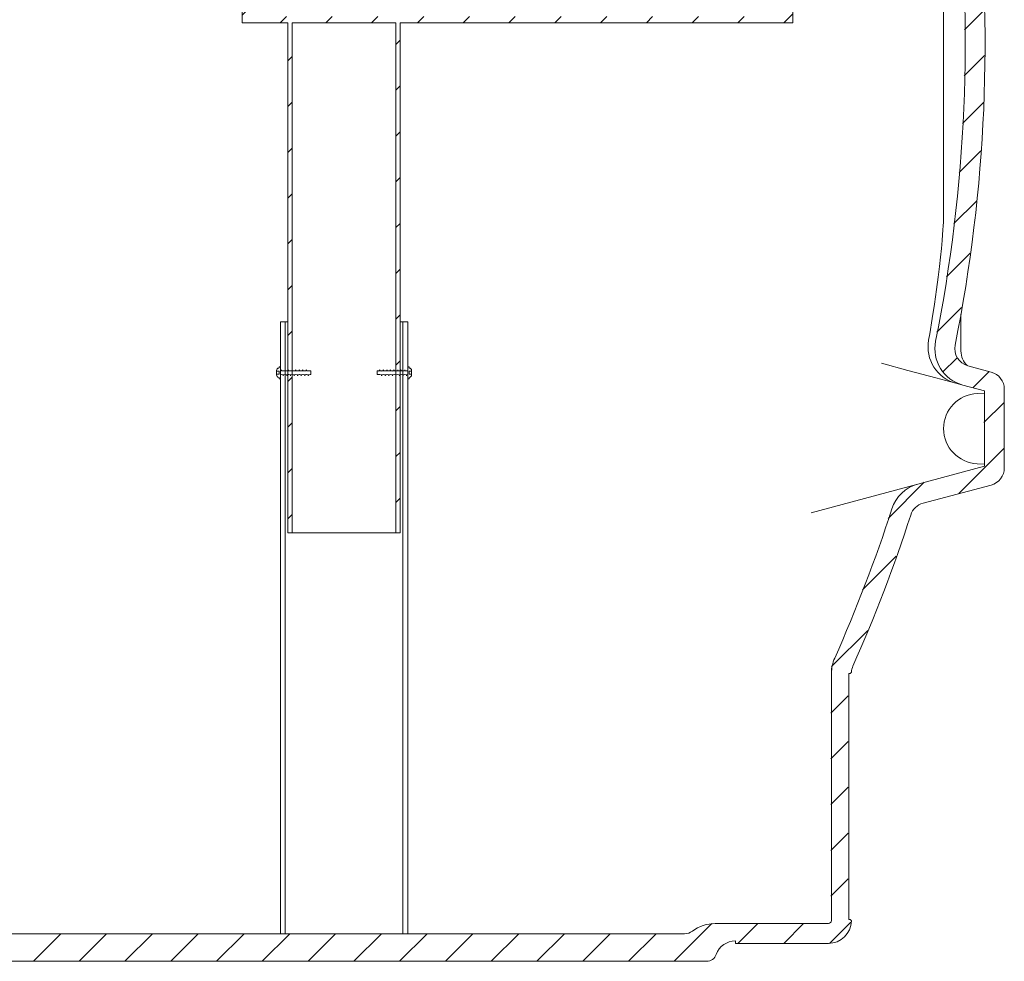
# Model space of a CAD drawing. Units: millimetres. Extents: x 47115 to 59350, y 70640 to 78218.
# Drawn here: x 58262 to 59228, y 73270 to 74193 of the extents above; entities that cross this region are included whole.
import ezdxf

# ---------------------------------------------------------------- set-up
doc = ezdxf.new("R2010")
doc.units = ezdxf.units.MM

# ---------------------------------------------------------------- blocks, each defined once
blk = doc.blocks.new('180-035 Auslauf DN200 - va schnitt')
at = {"linetype": 'Continuous', "lineweight": 0}
h = blk.add_hatch(dxfattribs=at)
h.set_pattern_fill('ANSI31', scale=10, style=0)
h.set_pattern_definition([(45, (-6299.116, -4276.33), (-22.45064, 22.45064), [])])
h.paths.add_polyline_path([(-719.2, -780), (-719.2, -1280), (-715, -1280), (-715, -780), (-330, -780), (-330, -431), (-336.2, -431), (-336.2, -773.8), (-863.8, -773.8), (-863.8, -692.5), (-870, -692.5), (-870, -780), (-825, -780), (-825, -1280), (-820.8, -1280), (-820.8, -780)], flags=0)
at = {"color": 7, "linetype": 'Continuous', "lineweight": 15}
for p, q in [((-330, -780), (-330, -431)), ((-870, -780), (-870, -692.5)), ((-870, -780), (-825, -780)), ((-825, -780), (-825, -1280)), ((-820.8, -780), (-719.2, -780)), ((-820.8, -780), (-820.8, -1280)), ((-719.2, -1280), (-719.2, -780)), ((-715, -780), (-330, -780)), ((-715, -1280), (-715, -780)), ((-825, -1280), (-820.8, -1280)), ((-820.8, -1280), (-719.2, -1280)), ((-719.2, -1280), (-715, -1280))]:
    blk.add_line(p, q, dxfattribs=at)
blk = doc.blocks.new('99706.80B - va schnitt')
at = {"color": 7, "linetype": 'Continuous', "lineweight": 15}
for p, q in [((3168, -662.43), (3168, -998.02)), ((3185, -1095.72), (3185, -1131.66)), ((2517.5, -1703), (2517.5, -1103)), ((2522.3, -1103), (2517.5, -1103)), ((2522.3, -1703), (2522.3, -1103)), ((2525, -1103), (2522.3, -1103)), ((2637.7, -1103), (2635, -1103)), ((2637.7, -1103), (2637.7, -1703)), ((2642.5, -1103), (2637.7, -1103)), ((2642.5, -1103), (2642.5, -1703)), ((2516.2, -1148.17), (2516.2, -1147.07)), ((2516.2, -1147.07), (2517.5, -1147.07)), ((2517.5, -1147.07), (2517.5, -1151.16)), ((2642.5, -1147.07), (2643.8, -1147.07)), ((2642.5, -1151.07), (2642.5, -1147.07)), ((2643.8, -1147.07), (2643.8, -1148.17)), ((3106.96, -1143.7), (3132.95, -1150.66)), ((3191.89, -1146.26), (3214.53, -1152.33)), ((2513.8, -1150.85), (2513.8, -1151.5)), ((2516.3, -1151.5), (2513.8, -1151.5)), ((2513.8, -1151.5), (2513.8, -1151.63)), ((2513.8, -1151.63), (2513.8, -1152.6)), ((2513.8, -1152.6), (2513.8, -1153)), ((2513.8, -1153), (2513.8, -1153.4)), ((2513.8, -1153.4), (2513.8, -1154.37)), ((2513.8, -1154.37), (2513.8, -1154.5)), ((2513.8, -1154.5), (2513.8, -1155.15)), ((2513.8, -1154.5), (2516.3, -1154.5)), ((2516.2, -1158.93), (2516.2, -1157.83)), ((2516.3, -1151.5), (2516.3, -1154.5)), ((2517.5, -1151.16), (2518.47, -1151)), ((2518.62, -1154.75), (2517.5, -1154.93)), ((2517.5, -1154.93), (2517.5, -1158.93)), ((2518.47, -1151), (2518.33, -1151.1)), ((2518.47, -1151), (2518.65, -1150)), ((2518.74, -1154.68), (2518.62, -1154.75)), ((2518.67, -1154.75), (2518.62, -1154.75)), ((2518.65, -1150), (2518.83, -1151)), ((2520.22, -1155), (2518.67, -1154.75)), ((2518.83, -1151), (2520.38, -1151.25)), ((2520.4, -1156), (2520.22, -1155)), ((2520.38, -1151.25), (2520.42, -1151.25)), ((2520.58, -1155), (2520.4, -1156)), ((2520.42, -1151.25), (2521.97, -1151)), ((2522.12, -1154.75), (2520.58, -1155)), ((2520.7, -1154.91), (2520.58, -1155)), ((2521.97, -1151), (2521.85, -1151.09)), ((2521.97, -1151), (2522.15, -1150)), ((2522.24, -1154.68), (2522.12, -1154.75)), ((2522.17, -1154.75), (2522.12, -1154.75)), ((2522.15, -1150), (2522.33, -1151)), ((2523.72, -1155), (2522.17, -1154.75)), ((2522.33, -1151), (2523.88, -1151.25)), ((2523.9, -1156), (2523.72, -1155)), ((2523.88, -1151.25), (2523.92, -1151.25)), ((2524.08, -1155), (2523.9, -1156)), ((2523.92, -1151.25), (2525.47, -1151)), ((2525.62, -1154.75), (2524.08, -1155)), ((2524.2, -1154.91), (2524.08, -1155)), ((2524.35, -1155.05), (2524.39, -1154.92)), ((2525.47, -1151), (2525.35, -1151.09)), ((2525.47, -1151), (2525.65, -1150)), ((2525.74, -1154.68), (2525.62, -1154.75)), ((2525.67, -1154.75), (2525.62, -1154.75)), ((2525.65, -1150), (2525.83, -1151)), ((2527.22, -1155), (2525.67, -1154.75)), ((2525.83, -1151), (2527.38, -1151.25)), ((2527.4, -1156), (2527.22, -1155)), ((2527.38, -1151.25), (2527.42, -1151.25)), ((2527.58, -1155), (2527.4, -1156)), ((2527.42, -1151.25), (2528.97, -1151)), ((2529.12, -1154.75), (2527.58, -1155)), ((2527.7, -1154.91), (2527.58, -1155)), ((2528.97, -1151), (2528.85, -1151.09)), ((2528.97, -1151), (2529.15, -1150)), ((2529.24, -1154.68), (2529.12, -1154.75)), ((2529.17, -1154.75), (2529.12, -1154.75)), ((2529.15, -1150), (2529.33, -1151)), ((2530.72, -1155), (2529.17, -1154.75)), ((2529.33, -1151), (2530.88, -1151.25)), ((2530.9, -1156), (2530.72, -1155)), ((2530.88, -1151.25), (2530.92, -1151.25)), ((2531.08, -1155), (2530.9, -1156)), ((2530.92, -1151.25), (2532.47, -1151)), ((2532.62, -1154.75), (2531.08, -1155)), ((2531.2, -1154.91), (2531.08, -1155)), ((2531.35, -1155.05), (2531.39, -1154.92)), ((2532.2, -1150.95), (2532.16, -1151.08)), ((2532.47, -1151), (2532.35, -1151.09)), ((2532.47, -1151), (2532.65, -1150)), ((2532.74, -1154.68), (2532.62, -1154.75)), ((2532.67, -1154.75), (2532.62, -1154.75)), ((2532.65, -1150), (2532.83, -1151)), ((2534.22, -1155), (2532.67, -1154.75)), ((2532.83, -1151), (2534.38, -1151.25)), ((2534.4, -1156), (2534.22, -1155)), ((2534.38, -1151.25), (2534.42, -1151.25)), ((2534.58, -1155), (2534.4, -1156)), ((2534.42, -1151.25), (2535.97, -1151)), ((2536.12, -1154.75), (2534.58, -1155)), ((2534.7, -1154.91), (2534.58, -1155)), ((2534.85, -1155.05), (2534.89, -1154.92)), ((2535.7, -1150.95), (2535.66, -1151.08)), ((2535.97, -1151), (2535.85, -1151.09)), ((2535.97, -1151), (2536.15, -1150)), ((2536.24, -1154.68), (2536.12, -1154.75)), ((2536.17, -1154.75), (2536.12, -1154.75)), ((2536.15, -1150), (2536.33, -1151)), ((2537.72, -1155), (2536.17, -1154.75)), ((2536.33, -1151), (2537.88, -1151.25)), ((2537.9, -1156), (2537.72, -1155)), ((2537.88, -1151.25), (2537.92, -1151.25)), ((2538.08, -1155), (2537.9, -1156)), ((2537.92, -1151.25), (2539.47, -1151)), ((2539.62, -1154.75), (2538.08, -1155)), ((2538.2, -1154.91), (2538.08, -1155)), ((2538.35, -1155.05), (2538.39, -1154.92)), ((2539.2, -1150.95), (2539.16, -1151.08)), ((2539.47, -1151), (2539.35, -1151.09)), ((2539.47, -1151), (2539.65, -1150)), ((2539.74, -1154.68), (2539.62, -1154.75)), ((2539.67, -1154.75), (2539.62, -1154.75)), ((2539.65, -1150), (2539.83, -1151)), ((2541.22, -1155), (2539.67, -1154.75)), ((2539.83, -1151), (2541.38, -1151.25)), ((2541.4, -1156), (2541.22, -1155)), ((2541.38, -1151.25), (2541.42, -1151.25)), ((2541.58, -1155), (2541.4, -1156)), ((2541.42, -1151.25), (2542.97, -1151)), ((2543.12, -1154.75), (2541.58, -1155)), ((2541.7, -1154.91), (2541.58, -1155)), ((2541.85, -1155.05), (2541.89, -1154.92)), ((2542.7, -1150.95), (2542.66, -1151.08)), ((2542.97, -1151), (2542.85, -1151.09)), ((2542.97, -1151), (2543.15, -1150)), ((2543.24, -1154.68), (2543.12, -1154.75)), ((2543.17, -1154.75), (2543.12, -1154.75)), ((2543.15, -1150), (2543.33, -1151)), ((2544.72, -1155), (2543.17, -1154.75)), ((2543.33, -1151), (2544.88, -1151.25)), ((2544.9, -1156), (2544.72, -1155)), ((2544.88, -1151.25), (2547.5, -1151.25)), ((2545.08, -1155), (2544.9, -1156)), ((2546.62, -1154.75), (2545.08, -1155)), ((2545.2, -1154.91), (2545.08, -1155)), ((2545.35, -1155.05), (2545.39, -1154.92)), ((2546.74, -1154.68), (2546.62, -1154.75)), ((2547.5, -1154.75), (2546.62, -1154.75)), ((2547.5, -1154.75), (2547.5, -1151.25)), ((2612.5, -1151.25), (2612.5, -1154.75)), ((2612.5, -1151.25), (2613.38, -1151.25)), ((2615.12, -1154.75), (2612.5, -1154.75)), ((2613.26, -1151.32), (2613.38, -1151.25)), ((2613.38, -1151.25), (2614.92, -1151)), ((2614.65, -1150.95), (2614.61, -1151.08)), ((2614.8, -1151.09), (2614.92, -1151)), ((2614.92, -1151), (2615.1, -1150)), ((2615.1, -1150), (2615.28, -1151)), ((2616.67, -1155), (2615.12, -1154.75)), ((2615.28, -1151), (2616.83, -1151.25)), ((2616.85, -1156), (2616.67, -1155)), ((2616.76, -1151.32), (2616.88, -1151.25)), ((2616.83, -1151.25), (2616.88, -1151.25)), ((2617.03, -1155), (2616.85, -1156)), ((2616.88, -1151.25), (2618.42, -1151)), ((2618.58, -1154.75), (2617.03, -1155)), ((2617.03, -1155), (2617.15, -1154.91)), ((2617.3, -1155.05), (2617.34, -1154.92)), ((2618.15, -1150.95), (2618.11, -1151.08)), ((2618.3, -1151.09), (2618.42, -1151)), ((2618.42, -1151), (2618.6, -1150)), ((2618.62, -1154.75), (2618.58, -1154.75)), ((2618.6, -1150), (2618.78, -1151)), ((2620.17, -1155), (2618.62, -1154.75)), ((2618.78, -1151), (2620.33, -1151.25)), ((2620.35, -1156), (2620.17, -1155)), ((2620.26, -1151.32), (2620.38, -1151.25)), ((2620.33, -1151.25), (2620.38, -1151.25)), ((2620.53, -1155), (2620.35, -1156)), ((2620.38, -1151.25), (2621.92, -1151)), ((2622.08, -1154.75), (2620.53, -1155)), ((2620.53, -1155), (2620.65, -1154.91)), ((2620.8, -1155.05), (2620.84, -1154.92)), ((2621.65, -1150.95), (2621.61, -1151.08)), ((2621.8, -1151.09), (2621.92, -1151)), ((2621.92, -1151), (2622.1, -1150)), ((2622.12, -1154.75), (2622.08, -1154.75)), ((2622.1, -1150), (2622.28, -1151)), ((2623.67, -1155), (2622.12, -1154.75)), ((2622.28, -1151), (2623.83, -1151.25)), ((2623.85, -1156), (2623.67, -1155)), ((2623.76, -1151.32), (2623.88, -1151.25)), ((2623.83, -1151.25), (2623.88, -1151.25)), ((2624.03, -1155), (2623.85, -1156)), ((2623.88, -1151.25), (2625.42, -1151)), ((2625.58, -1154.75), (2624.03, -1155)), ((2624.03, -1155), (2624.15, -1154.91)), ((2624.3, -1155.05), (2624.34, -1154.92)), ((2625.15, -1150.95), (2625.11, -1151.08)), ((2625.3, -1151.09), (2625.42, -1151)), ((2625.42, -1151), (2625.6, -1150)), ((2625.62, -1154.75), (2625.58, -1154.75)), ((2625.6, -1150), (2625.78, -1151)), ((2627.17, -1155), (2625.62, -1154.75)), ((2625.78, -1151), (2627.33, -1151.25)), ((2627.35, -1156), (2627.17, -1155)), ((2627.26, -1151.32), (2627.38, -1151.25)), ((2627.33, -1151.25), (2627.38, -1151.25)), ((2627.53, -1155), (2627.35, -1156)), ((2627.38, -1151.25), (2628.92, -1151)), ((2629.08, -1154.75), (2627.53, -1155)), ((2627.53, -1155), (2627.65, -1154.91)), ((2627.8, -1155.05), (2627.84, -1154.92)), ((2628.65, -1150.95), (2628.61, -1151.08)), ((2628.8, -1151.09), (2628.92, -1151)), ((2628.92, -1151), (2629.1, -1150)), ((2629.12, -1154.75), (2629.08, -1154.75)), ((2629.1, -1150), (2629.28, -1151)), ((2630.67, -1155), (2629.12, -1154.75)), ((2629.28, -1151), (2630.83, -1151.25)), ((2630.85, -1156), (2630.67, -1155)), ((2630.76, -1151.32), (2630.88, -1151.25)), ((2630.83, -1151.25), (2630.88, -1151.25)), ((2631.03, -1155), (2630.85, -1156)), ((2630.88, -1151.25), (2632.42, -1151)), ((2632.58, -1154.75), (2631.03, -1155)), ((2631.03, -1155), (2631.15, -1154.91)), ((2632.3, -1151.09), (2632.42, -1151)), ((2632.42, -1151), (2632.6, -1150)), ((2632.62, -1154.75), (2632.58, -1154.75)), ((2632.6, -1150), (2632.78, -1151)), ((2634.17, -1155), (2632.62, -1154.75)), ((2632.78, -1151), (2634.33, -1151.25)), ((2634.35, -1156), (2634.17, -1155)), ((2634.26, -1151.32), (2634.38, -1151.25)), ((2634.33, -1151.25), (2634.38, -1151.25)), ((2634.53, -1155), (2634.35, -1156)), ((2634.38, -1151.25), (2635.92, -1151)), ((2636.08, -1154.75), (2634.53, -1155)), ((2634.53, -1155), (2634.65, -1154.91)), ((2635.65, -1150.95), (2635.61, -1151.08)), ((2635.8, -1151.09), (2635.92, -1151)), ((2635.92, -1151), (2636.1, -1150)), ((2636.12, -1154.75), (2636.08, -1154.75)), ((2636.1, -1150), (2636.28, -1151)), ((2637.67, -1155), (2636.12, -1154.75)), ((2636.28, -1151), (2637.83, -1151.25)), ((2637.85, -1156), (2637.67, -1155)), ((2637.76, -1151.32), (2637.88, -1151.25)), ((2637.83, -1151.25), (2637.88, -1151.25)), ((2638.03, -1155), (2637.85, -1156)), ((2637.88, -1151.25), (2639.42, -1151)), ((2639.58, -1154.75), (2638.03, -1155)), ((2638.03, -1155), (2638.15, -1154.91)), ((2639.3, -1151.09), (2639.42, -1151)), ((2639.42, -1151), (2639.6, -1150)), ((2639.62, -1154.75), (2639.58, -1154.75)), ((2639.6, -1150), (2639.78, -1151)), ((2641.17, -1155), (2639.62, -1154.75)), ((2639.78, -1151), (2641.33, -1151.25)), ((2641.35, -1156), (2641.17, -1155)), ((2641.26, -1151.32), (2641.38, -1151.25)), ((2641.33, -1151.25), (2641.38, -1151.25)), ((2641.53, -1155), (2641.35, -1156)), ((2641.38, -1151.25), (2642.5, -1151.07)), ((2642.5, -1154.84), (2641.53, -1155)), ((2641.53, -1155), (2641.67, -1154.9)), ((2642.5, -1158.93), (2642.5, -1154.84)), ((2646.2, -1151.5), (2643.7, -1151.5)), ((2643.7, -1154.5), (2643.7, -1151.5)), ((2643.7, -1154.5), (2646.2, -1154.5)), ((2643.8, -1157.83), (2643.8, -1158.93)), ((2646.2, -1151.5), (2646.2, -1150.85)), ((2646.2, -1151.63), (2646.2, -1151.5)), ((2646.2, -1152.6), (2646.2, -1151.63)), ((2646.2, -1153), (2646.2, -1152.6)), ((2646.2, -1153.4), (2646.2, -1153)), ((2646.2, -1154.37), (2646.2, -1153.4)), ((2646.2, -1154.5), (2646.2, -1154.37)), ((2646.2, -1155.15), (2646.2, -1154.5)), ((3132.95, -1150.66), (3160.42, -1158.02)), ((3160.42, -1158.02), (3180.11, -1163.3)), ((2517.5, -1158.93), (2516.2, -1158.93)), ((2643.8, -1158.93), (2642.5, -1158.93)), ((3180.11, -1163.3), (3186.84, -1165.1)), ((3186.84, -1165.1), (3208, -1170.77)), ((3208, -1172.95), (3201, -1173.26)), ((3208, -1170.77), (3208, -1244.68)), ((3227.5, -1169.24), (3227.5, -1246.22)), ((3142.84, -1262.14), (3208, -1244.68)), ((3201, -1242.19), (3208, -1242.5)), ((3142.84, -1262.14), (3037.94, -1290.25)), ((3214.53, -1263.12), (3147.88, -1280.98)), ((3058, -1442.66), (3058, -1447.86)), ((3058, -1447.86), (3058, -1690)), ((3076.09, -1447.86), (3075, -1447.86)), ((3075, -1447.86), (3075, -1689)), ((3076.79, -1447.57), (3077.27, -1447.1)), ((3076.09, -1689), (3075, -1689)), ((3077.2, -1689.7), (3076.79, -1689.29)), ((2943.88, -1693), (3055, -1693)), ((1959.59, -1703), (2913.86, -1703)), ((2522.3, -1703), (2517.5, -1703)), ((2642.5, -1703), (2637.7, -1703)), ((2963.87, -1710), (2963.87, -1712.5)), ((2963.87, -1712.5), (3055, -1712.5)), ((1959.59, -1730), (2935.57, -1730))]:
    blk.add_line(p, q, dxfattribs=at)
at = {"color": 7, "linetype": 'Continuous', "lineweight": 0}
for p, q in [((3188.53, -816.73), (3207.74, -797.53)), ((3188.26, -861.91), (3208.05, -842.12)), ((3186.53, -908.54), (3206.98, -888.09)), ((3183.19, -956.78), (3204.4, -935.57)), ((3178.04, -1006.83), (3200.13, -984.74)), ((3170.86, -1058.92), (3193.96, -1035.81)), ((3161.32, -1113.36), (3185.64, -1089.04)), ((3167.03, -1152.54), (3181, -1138.58)), ((3196.61, -1167.86), (3212.53, -1151.94)), ((3207.45, -1201.92), (3226.95, -1182.42)), ((3182.81, -1271.47), (3226.95, -1227.33)), ((3113.64, -1295.74), (3149.05, -1260.33)), ((3088.53, -1365.75), (3121.59, -1332.69)), ((3058.08, -1441.11), (3093.55, -1405.63)), ((3057.45, -1486.63), (3074.45, -1469.63)), ((3057.45, -1531.53), (3074.45, -1514.53)), ((3057.45, -1576.43), (3074.45, -1559.43)), ((3057.45, -1621.33), (3074.45, -1604.33)), ((3057.45, -1666.23), (3074.45, -1649.23)), ((2903.88, -1730), (2940.8, -1693.09)), ((2966.29, -1712.5), (2985.79, -1693)), ((3011.19, -1712.5), (3030.69, -1693)), ((3056.15, -1712.44), (3076.89, -1691.7)), ((2275.27, -1730), (2302.27, -1703)), ((2320.17, -1730), (2347.17, -1703)), ((2365.07, -1730), (2392.07, -1703)), ((2409.97, -1730), (2436.97, -1703)), ((2454.87, -1730), (2481.87, -1703)), ((2499.77, -1730), (2526.78, -1703)), ((2544.67, -1730), (2571.68, -1703)), ((2589.58, -1730), (2616.58, -1703)), ((2634.48, -1730), (2661.48, -1703)), ((2679.38, -1730), (2706.38, -1703)), ((2724.28, -1730), (2751.28, -1703)), ((2769.18, -1730), (2796.18, -1703)), ((2814.08, -1730), (2841.08, -1703)), ((2858.98, -1730), (2885.99, -1703))]:
    blk.add_line(p, q, dxfattribs=at)
at = {"color": 7, "linetype": 'Continuous', "lineweight": 15, "flags": 128}
for points in [[(3168, -998.07), (3168, -998.44), (3167.99, -999.47), (3167.95, -1000.89), (3167.88, -1002.78), (3167.77, -1005.24), (3167.57, -1008.89), (3167.31, -1013), (3166.95, -1017.77), (3166.48, -1023.5), (3165.8, -1031.07), (3164.94, -1039.59), (3163.91, -1048.93), (3162.65, -1059.4), (3161.07, -1071.55), (3159.07, -1085.62), (3156.85, -1099.96), (3154.37, -1114.77), (3153.25, -1121.05)], [(2524.2, -1154.95), (2524.98, -1154.83), (2525, -1154.83)], [(2541.7, -1154.95), (2542.48, -1154.83), (2543.18, -1154.72)], [(2618.3, -1151.05), (2617.52, -1151.17), (2616.82, -1151.28)], [(2635.8, -1151.05), (2635.02, -1151.17), (2635, -1151.17)]]:
    blk.add_lwpolyline(points, dxfattribs=at)
at = {"color": 7, "linetype": 'Continuous', "lineweight": 15}
for centre, radius, start, end in [((1706.14, -830.23), 1483, 348.65012, 6.44487), ((1706.14, -830.23), 1502.5, 348.65012, 6.44487), ((3189.69, -1127.56), 37, 169.87657, 255), ((3196.42, -1129.36), 37, 168.65012, 255), ((3196.42, -1129.36), 17.5, 168.65012, 255), ((3205, -1131.66), 20, 180, 225.92808), ((2516.3, -1150.85), 2.5, 96.37937, 180), ((2516, -1148.17), 0.2, 276.37937, 0), ((2644, -1148.17), 0.2, 180, 263.62063), ((2643.7, -1150.85), 2.5, 0, 83.62063), ((2516.3, -1155.15), 2.5, 180, 263.62063), ((2516, -1157.83), 0.2, 0, 83.62063), ((2522.61, -1154.8), 1.76, 317.24214, 352.76268), ((2529.61, -1154.8), 1.76, 317.24214, 352.76268), ((2533.94, -1151.2), 1.76, 137.24214, 172.76268), ((2533.11, -1154.8), 1.76, 317.24214, 352.76268), ((2537.44, -1151.2), 1.76, 137.24214, 172.76268), ((2536.61, -1154.8), 1.76, 317.24214, 352.76268), ((2540.94, -1151.2), 1.76, 137.24214, 172.76268), ((2540.11, -1154.8), 1.76, 317.24214, 352.76268), ((2544.44, -1151.2), 1.76, 137.24214, 172.76268), ((2543.6, -1154.8), 1.76, 317.25082, 352.77346), ((2616.4, -1151.2), 1.76, 137.25082, 172.77346), ((2615.56, -1154.8), 1.76, 317.24214, 352.76268), ((2619.89, -1151.2), 1.76, 137.24214, 172.76268), ((2619.06, -1154.8), 1.76, 317.24214, 352.76268), ((2623.39, -1151.2), 1.76, 137.24214, 172.76268), ((2622.56, -1154.8), 1.76, 317.24214, 352.76268), ((2626.89, -1151.2), 1.76, 137.24214, 172.76268), ((2626.06, -1154.8), 1.76, 317.24214, 352.76268), ((2630.39, -1151.2), 1.76, 137.24214, 172.76268), ((2637.39, -1151.2), 1.76, 137.24214, 172.76268), ((2644, -1157.83), 0.2, 96.37937, 180), ((2643.7, -1155.15), 2.5, 276.37937, 0), ((3210, -1169.24), 17.5, 0, 75), ((3202.5, -1207.73), 34.5, 92.5, 267.5), ((3210, -1246.22), 17.5, 285, 0), ((3152.41, -1297.88), 37, 105, 162.08126), ((3152.41, -1297.88), 17.5, 105, 162.08126), ((1706.14, -830.23), 1483, 336.02491, 342.08126), ((1706.14, -830.23), 1502.5, 336.02491, 342.08126), ((3095, -1447.86), 37, 156.02491, 180), ((3076.09, -1446.86), 1, 270, 315), ((3076.56, -1446.39), 1, 315, 355.43336), ((3095, -1447.86), 17.5, 156.02491, 175.43336), ((3075, -1771), 82.01, 89.24133, 89.99995), ((3076.09, -1690), 1, 45, 90), ((3076.5, -1690.41), 1, 358.90652, 45), ((2943.87, -1730.08), 37.08, 89.99062, 126.81302), ((3055, -1690), 3, 270, 0), ((3055, -1690), 22.5, 270, 358.90652), ((2963.86, -1730.01), 20.01, 89.98977, 160.50912), ((2935.57, -1719.99), 10.01, 269.99228, 340.50903)]:
    blk.add_arc(centre, radius, start, end, dxfattribs=at)
blk.add_ellipse((2913.84, -1690), major_axis=(11.37, -6.32), ratio=0.999354, start_param=5.220382, end_param=5.863524, dxfattribs=at)
at = {"color": 0, "linetype": 'ByBlock', "lineweight": -2}
blk.add_blockref('180-035 Auslauf DN200 - va schnitt', (3350, -30), dxfattribs=at)

msp = doc.modelspace()

# ---------------------------------------------------------------- block references
at = {"linetype": 'ByBlock', "lineweight": -2}
msp.add_blockref('99706.80B - va schnitt', (56000, 75000), dxfattribs=at)

doc.saveas('drawing.dxf')
